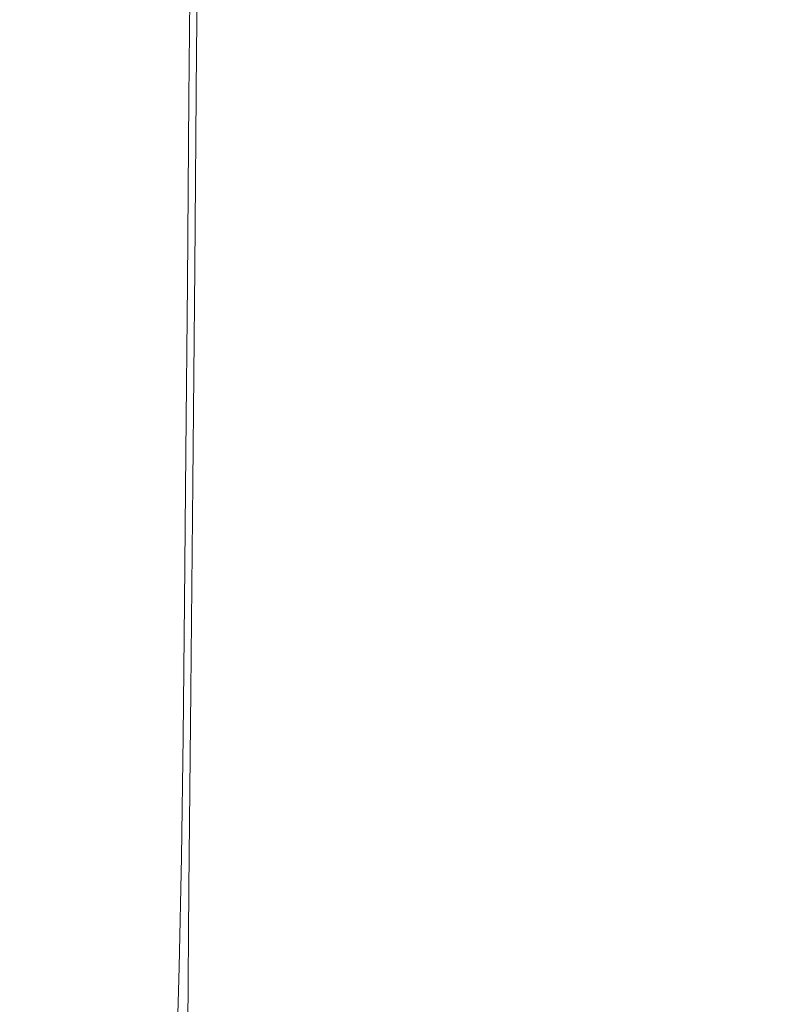
# Model space of a CAD drawing. Extents: x -26 to 26, y -207 to 25.
# Drawn here: x -16 to 0, y -130 to -110 of the extents above; entities that cross this region are included whole.
import ezdxf

# ---------------------------------------------------------------- set-up
doc = ezdxf.new("R2010")
doc.units = 0
doc.header["$LTSCALE"] = 500
doc.header["$MEASUREMENT"] = 0
doc.layers.add('FERRO_CHROM', color=7, linetype='Continuous')

msp = doc.modelspace()

# ---------------------------------------------------------------- linework, layer by layer
at = {"layer": 'FERRO_CHROM', "lineweight": 0}
for points, invisible_edges in [([(-15.456, -109.007, 108.495), (-15.405, -104.58, 104.668), (-15.513, -105.782, 103.397), (-15.565, -110.212, 107.219)], 15), ([(-15.202, -110.59, 98.312), (-15.405, -109.426, 99.543), (-15.353, -104.931, 95.669), (-15.15, -106.091, 94.443)], 15), ([(-13.08, -109.971, 90.343), (-13.036, -105.474, 86.481), (-12.126, -106.156, 85.76), (-12.167, -110.656, 89.619)], 11), ([(-14.938, -106.731, 110.907), (-14.986, -111.029, 114.62), (-14.543, -109.994, 115.72), (-14.497, -105.698, 112.002)], 15), ([(-15.565, -110.212, 107.219), (-15.513, -105.782, 103.397), (-15.544, -107.003, 102.105), (-15.596, -111.436, 105.921)], 15), ([(-14.888, -111.697, 97.141), (-15.202, -110.59, 98.312), (-15.15, -106.091, 94.443), (-14.838, -107.194, 93.277)], 15), ([(-6.914, -106.124, 119.835), (-8.462, -106.315, 119.631), (-8.488, -110.415, 123.188), (-6.935, -110.224, 123.393)], 15), ([(-6.914, -106.124, 119.835), (-6.935, -110.224, 123.393), (-5.286, -110.109, 123.516), (-5.27, -106.009, 119.958)], 15), ([(-5.27, -106.009, 119.958), (-5.286, -110.109, 123.516), (-3.564, -110.051, 123.578), (-3.553, -105.951, 120.019)], 15), ([(-3.553, -105.951, 120.019), (-3.564, -110.051, 123.578), (-1.794, -110.032, 123.598), (-1.789, -105.932, 120.039)], 15), ([(-1.789, -105.932, 120.039), (-1.794, -110.032, 123.598), (0, -110.032, 123.598), (0, -105.932, 120.039)], 15), ([(-11.063, -111.189, 89.056), (-12.167, -110.656, 89.619), (-12.126, -106.156, 85.76), (-11.026, -106.687, 85.199)], 15), ([(-8.462, -106.315, 119.631), (-9.89, -106.602, 119.326), (-9.92, -110.703, 122.88), (-8.488, -110.415, 123.188)], 15), ([(-14.938, -106.731, 110.907), (-15.252, -107.84, 109.732), (-15.301, -112.14, 113.439), (-14.986, -111.029, 114.62)], 15), ([(-9.89, -106.602, 119.326), (-11.173, -107.005, 118.898), (-11.207, -111.106, 122.45), (-9.92, -110.703, 122.88)], 15), ([(-9.792, -111.588, 88.634), (-11.063, -111.189, 89.056), (-11.026, -106.687, 85.199), (-9.76, -107.085, 84.778)], 15), ([(-15.565, -112.66, 104.624), (-15.596, -111.436, 105.921), (-15.544, -107.003, 102.105), (-15.513, -108.224, 100.814)], 15), ([(-11.173, -107.005, 118.898), (-12.288, -107.541, 118.327), (-12.326, -111.643, 121.876), (-11.207, -111.106, 122.45)], 15), ([(-8.379, -111.873, 88.333), (-9.792, -111.588, 88.634), (-9.76, -107.085, 84.778), (-8.351, -107.37, 84.478)], 15), ([(-14.888, -111.697, 97.141), (-14.838, -107.194, 93.277), (-14.4, -108.221, 92.192), (-14.449, -112.727, 96.052)], 15), ([(-13.211, -108.231, 117.594), (-13.251, -112.333, 121.139), (-12.326, -111.643, 121.876), (-12.288, -107.541, 118.327)], 11), ([(-6.846, -112.064, 88.132), (-8.379, -111.873, 88.333), (-8.351, -107.37, 84.478), (-6.823, -107.559, 84.277)], 15), ([(-6.846, -112.064, 88.132), (-6.823, -107.559, 84.277), (-5.2, -107.673, 84.157), (-5.218, -112.178, 88.011)], 15), ([(-5.218, -112.178, 88.011), (-5.2, -107.673, 84.157), (-3.506, -107.73, 84.097), (-3.518, -112.235, 87.951)], 15), ([(-3.518, -112.235, 87.951), (-3.506, -107.73, 84.097), (-1.765, -107.749, 84.077), (-1.771, -112.254, 87.931)], 15), ([(-1.771, -112.254, 87.931), (-1.765, -107.749, 84.077), (0, -107.749, 84.077), (0, -112.254, 87.931)], 15), ([(1.771, -112.254, 87.931), (0, -112.254, 87.931), (0, -107.749, 84.077), (1.765, -107.749, 84.077)], 15), ([(-15.252, -107.84, 109.732), (-15.456, -109.007, 108.495), (-15.506, -113.309, 112.196), (-15.301, -112.14, 113.439)], 15), ([(-15.456, -113.865, 103.348), (-15.565, -112.66, 104.624), (-15.513, -108.224, 100.814), (-15.405, -109.426, 99.543)], 15), ([(-14.449, -112.727, 96.052), (-14.4, -108.221, 92.192), (-13.819, -109.153, 91.207), (-13.866, -113.662, 95.063)], 15), ([(-13.957, -109.055, 116.718), (-13.999, -113.158, 120.258), (-13.251, -112.333, 121.139), (-13.211, -108.231, 117.594)], 15), ([(-15.456, -109.007, 108.495), (-15.565, -110.212, 107.219), (-15.615, -114.516, 110.913), (-15.506, -113.309, 112.196)], 15), ([(-14.543, -109.994, 115.72), (-14.587, -114.098, 119.254), (-13.999, -113.158, 120.258), (-13.957, -109.055, 116.718)], 15), ([(-13.866, -113.662, 95.063), (-13.819, -109.153, 91.207), (-13.08, -109.971, 90.343), (-13.125, -114.482, 94.195)], 15), ([(-15.252, -115.032, 102.111), (-15.456, -113.865, 103.348), (-15.405, -109.426, 99.543), (-15.202, -110.59, 98.312)], 15), ([(-14.986, -111.029, 114.62), (-15.031, -115.133, 118.148), (-14.587, -114.098, 119.254), (-14.543, -109.994, 115.72)], 15), ([(-13.125, -114.482, 94.195), (-13.08, -109.971, 90.343), (-12.167, -110.656, 89.619), (-12.208, -115.169, 93.469)], 11), ([(-15.565, -110.212, 107.219), (-15.596, -111.436, 105.921), (-15.646, -115.742, 109.61), (-15.615, -114.516, 110.913)], 15), ([(-6.935, -110.224, 123.393), (-8.488, -110.415, 123.188), (-8.512, -114.258, 126.503), (-6.954, -114.067, 126.71)], 15), ([(-6.935, -110.224, 123.393), (-6.954, -114.067, 126.71), (-5.301, -113.952, 126.834), (-5.286, -110.109, 123.516)], 15), ([(-5.286, -110.109, 123.516), (-5.301, -113.952, 126.834), (-3.574, -113.894, 126.896), (-3.564, -110.051, 123.578)], 15), ([(-3.564, -110.051, 123.578), (-3.574, -113.894, 126.896), (-1.799, -113.875, 126.917), (-1.794, -110.032, 123.598)], 15), ([(-1.794, -110.032, 123.598), (-1.799, -113.875, 126.917), (0, -113.875, 126.917), (0, -110.032, 123.598)], 15), ([(-8.488, -110.415, 123.188), (-9.92, -110.703, 122.88), (-9.948, -114.546, 126.194), (-8.512, -114.258, 126.503)], 15), ([(-14.938, -116.141, 100.936), (-15.252, -115.032, 102.111), (-15.202, -110.59, 98.312), (-14.888, -111.697, 97.141)], 15), ([(-11.101, -115.703, 92.904), (-12.208, -115.169, 93.469), (-12.167, -110.656, 89.619), (-11.063, -111.189, 89.056)], 15), ([(-9.92, -110.703, 122.88), (-11.207, -111.106, 122.45), (-11.238, -114.948, 125.761), (-9.948, -114.546, 126.194)], 15), ([(-14.986, -111.029, 114.62), (-15.301, -112.14, 113.439), (-15.348, -116.246, 116.96), (-15.031, -115.133, 118.148)], 15), ([(-11.207, -111.106, 122.45), (-12.326, -111.643, 121.876), (-12.36, -115.485, 125.183), (-11.238, -114.948, 125.761)], 15), ([(-9.826, -116.104, 92.48), (-11.101, -115.703, 92.904), (-11.063, -111.189, 89.056), (-9.792, -111.588, 88.634)], 15), ([(-15.565, -112.66, 104.624), (-15.615, -116.969, 108.306), (-15.646, -115.742, 109.61), (-15.596, -111.436, 105.921)], 15), ([(-13.251, -112.333, 121.139), (-13.288, -116.176, 124.441), (-12.36, -115.485, 125.183), (-12.326, -111.643, 121.876)], 11), ([(-8.407, -116.39, 92.177), (-9.826, -116.104, 92.48), (-9.792, -111.588, 88.634), (-8.379, -111.873, 88.333)], 15), ([(-14.938, -116.141, 100.936), (-14.888, -111.697, 97.141), (-14.449, -112.727, 96.052), (-14.497, -117.174, 99.841)], 15), ([(-6.869, -116.581, 91.975), (-8.407, -116.39, 92.177), (-8.379, -111.873, 88.333), (-6.846, -112.064, 88.132)], 15), ([(-6.869, -116.581, 91.975), (-6.846, -112.064, 88.132), (-5.218, -112.178, 88.011), (-5.236, -116.695, 91.854)], 15), ([(-15.301, -112.14, 113.439), (-15.506, -113.309, 112.196), (-15.553, -117.416, 115.71), (-15.348, -116.246, 116.96)], 15), ([(-5.236, -116.695, 91.854), (-5.218, -112.178, 88.011), (-3.518, -112.235, 87.951), (-3.53, -116.753, 91.793)], 15), ([(-3.53, -116.753, 91.793), (-3.518, -112.235, 87.951), (-1.771, -112.254, 87.931), (-1.777, -116.772, 91.773)], 15), ([(-1.777, -116.772, 91.773), (-1.771, -112.254, 87.931), (0, -112.254, 87.931), (0, -116.772, 91.773)], 15), ([(1.777, -116.772, 91.773), (0, -116.772, 91.773), (0, -112.254, 87.931), (1.771, -112.254, 87.931)], 15), ([(-13.999, -113.158, 120.258), (-14.038, -117, 123.554), (-13.288, -116.176, 124.441), (-13.251, -112.333, 121.139)], 15), ([(-15.456, -113.865, 103.348), (-15.506, -118.176, 107.023), (-15.615, -116.969, 108.306), (-15.565, -112.66, 104.624)], 15), ([(-14.497, -117.174, 99.841), (-14.449, -112.727, 96.052), (-13.866, -113.662, 95.063), (-13.912, -118.111, 98.848)], 15), ([(-14.587, -114.098, 119.254), (-14.628, -117.94, 122.544), (-14.038, -117, 123.554), (-13.999, -113.158, 120.258)], 15), ([(-15.506, -113.309, 112.196), (-15.615, -114.516, 110.913), (-15.662, -118.624, 114.42), (-15.553, -117.416, 115.71)], 15), ([(-13.912, -118.111, 98.848), (-13.866, -113.662, 95.063), (-13.125, -114.482, 94.195), (-13.168, -118.934, 97.976)], 15), ([(-15.252, -115.032, 102.111), (-15.301, -119.345, 105.78), (-15.506, -118.176, 107.023), (-15.456, -113.865, 103.348)], 15), ([(-5.301, -113.952, 126.834), (-5.314, -117.469, 129.852), (-3.583, -117.412, 129.914), (-3.574, -113.894, 126.896)], 15), ([(-3.574, -113.894, 126.896), (-3.583, -117.412, 129.914), (-1.804, -117.393, 129.935), (-1.799, -113.875, 126.917)], 15), ([(-1.799, -113.875, 126.917), (-1.804, -117.393, 129.935), (0, -117.393, 129.936), (0, -113.875, 126.917)], 15), ([(-15.031, -115.133, 118.148), (-15.073, -118.976, 121.43), (-14.628, -117.94, 122.544), (-14.587, -114.098, 119.254)], 15), ([(-6.954, -114.067, 126.71), (-8.512, -114.258, 126.503), (-8.533, -117.775, 129.518), (-6.972, -117.584, 129.727)], 15), ([(-6.954, -114.067, 126.71), (-6.972, -117.584, 129.727), (-5.314, -117.469, 129.852), (-5.301, -113.952, 126.834)], 15), ([(-8.512, -114.258, 126.503), (-9.948, -114.546, 126.194), (-9.972, -118.062, 129.206), (-8.533, -117.775, 129.518)], 15), ([(-15.615, -114.516, 110.913), (-15.646, -115.742, 109.61), (-15.694, -119.852, 113.109), (-15.662, -118.624, 114.42)], 15), ([(-13.168, -118.934, 97.976), (-13.125, -114.482, 94.195), (-12.208, -115.169, 93.469), (-12.249, -119.622, 97.247)], 11), ([(-9.948, -114.546, 126.194), (-11.238, -114.948, 125.761), (-11.266, -118.464, 128.77), (-9.972, -118.062, 129.206)], 15), ([(-14.938, -116.141, 100.936), (-14.986, -120.456, 104.599), (-15.301, -119.345, 105.78), (-15.252, -115.032, 102.111)], 15), ([(-11.238, -114.948, 125.761), (-12.36, -115.485, 125.183), (-12.39, -119, 128.188), (-11.266, -118.464, 128.77)], 15), ([(-15.031, -115.133, 118.148), (-15.348, -116.246, 116.96), (-15.39, -120.088, 120.235), (-15.073, -118.976, 121.43)], 15), ([(-11.138, -120.158, 96.679), (-12.249, -119.622, 97.247), (-12.208, -115.169, 93.469), (-11.101, -115.703, 92.904)], 15), ([(-13.288, -116.176, 124.441), (-13.32, -119.69, 127.44), (-12.39, -119, 128.188), (-12.36, -115.485, 125.183)], 11), ([(-15.615, -116.969, 108.306), (-15.662, -121.08, 111.798), (-15.694, -119.852, 113.109), (-15.646, -115.742, 109.61)], 15), ([(-9.858, -120.56, 96.253), (-11.138, -120.158, 96.679), (-11.101, -115.703, 92.904), (-9.826, -116.104, 92.48)], 15), ([(-14.938, -116.141, 100.936), (-14.497, -117.174, 99.841), (-14.543, -121.491, 103.499), (-14.986, -120.456, 104.599)], 15), ([(-8.435, -120.847, 95.949), (-9.858, -120.56, 96.253), (-9.826, -116.104, 92.48), (-8.407, -116.39, 92.177)], 15), ([(-15.348, -116.246, 116.96), (-15.553, -117.416, 115.71), (-15.596, -121.258, 118.977), (-15.39, -120.088, 120.235)], 15), ([(-14.038, -117, 123.554), (-14.073, -120.513, 126.547), (-13.32, -119.69, 127.44), (-13.288, -116.176, 124.441)], 15), ([(-6.892, -121.039, 95.746), (-8.435, -120.847, 95.949), (-8.407, -116.39, 92.177), (-6.869, -116.581, 91.975)], 15), ([(-6.892, -121.039, 95.746), (-6.869, -116.581, 91.975), (-5.236, -116.695, 91.854), (-5.253, -121.154, 95.624)], 15), ([(-5.253, -121.154, 95.624), (-5.236, -116.695, 91.854), (-3.53, -116.753, 91.793), (-3.542, -121.211, 95.563)], 15), ([(-3.542, -121.211, 95.563), (-3.53, -116.753, 91.793), (-1.777, -116.772, 91.773), (-1.783, -121.23, 95.543)], 15), ([(-15.506, -118.176, 107.023), (-15.553, -122.288, 110.508), (-15.662, -121.08, 111.798), (-15.615, -116.969, 108.306)], 15), ([(-1.783, -121.23, 95.543), (-1.777, -116.772, 91.773), (0, -116.772, 91.773), (0, -121.23, 95.542)], 15), ([(1.783, -121.23, 95.543), (0, -121.23, 95.542), (0, -116.772, 91.773), (1.777, -116.772, 91.773)], 15), ([(-14.628, -117.94, 122.544), (-14.664, -121.452, 125.529), (-14.073, -120.513, 126.547), (-14.038, -117, 123.554)], 15), ([(-14.497, -117.174, 99.841), (-13.912, -118.111, 98.848), (-13.957, -122.43, 102.501), (-14.543, -121.491, 103.499)], 15), ([(-15.553, -117.416, 115.71), (-15.662, -118.624, 114.42), (-15.706, -122.467, 117.678), (-15.596, -121.258, 118.977)], 15), ([(-6.986, -120.707, 132.383), (-6.972, -117.584, 129.727), (-8.533, -117.775, 129.518), (-8.55, -120.897, 132.173)], 15), ([(-6.986, -120.707, 132.383), (-5.325, -120.592, 132.51), (-5.314, -117.469, 129.852), (-6.972, -117.584, 129.727)], 15), ([(-5.325, -120.592, 132.51), (-3.59, -120.535, 132.573), (-3.583, -117.412, 129.914), (-5.314, -117.469, 129.852)], 15), ([(-3.59, -120.535, 132.573), (-1.807, -120.517, 132.594), (-1.804, -117.393, 129.935), (-3.583, -117.412, 129.914)], 15), ([(-1.807, -120.517, 132.594), (0, -120.517, 132.595), (0, -117.393, 129.936), (-1.804, -117.393, 129.935)], 15), ([(-8.55, -120.897, 132.173), (-8.533, -117.775, 129.518), (-9.972, -118.062, 129.206), (-9.993, -121.183, 131.858)], 15), ([(-15.073, -118.976, 121.43), (-15.11, -122.486, 124.407), (-14.664, -121.452, 125.529), (-14.628, -117.94, 122.544)], 15), ([(-15.301, -119.345, 105.78), (-15.348, -123.458, 109.258), (-15.553, -122.288, 110.508), (-15.506, -118.176, 107.023)], 15), ([(-13.912, -118.111, 98.848), (-13.168, -118.934, 97.976), (-13.211, -123.255, 101.625), (-13.957, -122.43, 102.501)], 15), ([(-9.993, -121.183, 131.858), (-9.972, -118.062, 129.206), (-11.266, -118.464, 128.77), (-11.29, -121.584, 131.418)], 15), ([(-11.29, -121.584, 131.418), (-11.266, -118.464, 128.77), (-12.39, -119, 128.188), (-12.416, -122.119, 130.831)], 15), ([(-15.662, -118.624, 114.42), (-15.694, -119.852, 113.109), (-15.737, -123.694, 116.359), (-15.706, -122.467, 117.678)], 15), ([(-15.073, -118.976, 121.43), (-15.39, -120.088, 120.235), (-15.428, -123.597, 123.203), (-15.11, -122.486, 124.407)], 15), ([(-13.348, -122.806, 130.076), (-12.416, -122.119, 130.831), (-12.39, -119, 128.188), (-13.32, -119.69, 127.44)], 13), ([(-13.168, -118.934, 97.976), (-12.249, -119.622, 97.247), (-12.288, -123.945, 100.891), (-13.211, -123.255, 101.625)], 13), ([(-14.986, -120.456, 104.599), (-15.031, -124.571, 108.07), (-15.348, -123.458, 109.258), (-15.301, -119.345, 105.78)], 15), ([(-11.138, -120.158, 96.679), (-11.173, -124.482, 100.32), (-12.288, -123.945, 100.891), (-12.249, -119.622, 97.247)], 15), ([(-14.102, -123.627, 129.176), (-13.348, -122.806, 130.076), (-13.32, -119.69, 127.44), (-14.073, -120.513, 126.547)], 15), ([(-15.662, -121.08, 111.798), (-15.706, -124.922, 115.04), (-15.737, -123.694, 116.359), (-15.694, -119.852, 113.109)], 15), ([(-15.39, -120.088, 120.235), (-15.596, -121.258, 118.977), (-15.634, -124.766, 121.936), (-15.428, -123.597, 123.203)], 15), ([(-9.858, -120.56, 96.253), (-9.89, -124.884, 99.892), (-11.173, -124.482, 100.32), (-11.138, -120.158, 96.679)], 15), ([(-14.986, -120.456, 104.599), (-14.543, -121.491, 103.499), (-14.587, -125.607, 106.964), (-15.031, -124.571, 108.07)], 15), ([(-14.695, -124.563, 128.149), (-14.102, -123.627, 129.176), (-14.073, -120.513, 126.547), (-14.664, -121.452, 125.529)], 15), ([(-8.435, -120.847, 95.949), (-8.462, -125.172, 99.586), (-9.89, -124.884, 99.892), (-9.858, -120.56, 96.253)], 15), ([(-7.006, -123.501, 134.735), (-5.341, -123.391, 134.867), (-5.325, -120.592, 132.51), (-6.986, -120.707, 132.383)], 15), ([(-5.341, -123.391, 134.867), (-3.601, -123.338, 134.936), (-3.59, -120.535, 132.573), (-5.325, -120.592, 132.51)], 15), ([(-3.601, -123.338, 134.936), (-1.813, -123.323, 134.962), (-1.807, -120.517, 132.594), (-3.59, -120.535, 132.573)], 15), ([(-1.813, -123.323, 134.962), (0, -123.324, 134.963), (0, -120.517, 132.595), (-1.807, -120.517, 132.594)], 15), ([(-7.006, -123.501, 134.735), (-6.986, -120.707, 132.383), (-8.55, -120.897, 132.173), (-8.573, -123.688, 134.519)], 15), ([(-6.892, -121.039, 95.746), (-6.914, -125.364, 99.382), (-8.462, -125.172, 99.586), (-8.435, -120.847, 95.949)], 15), ([(-8.573, -123.688, 134.519), (-8.55, -120.897, 132.173), (-9.993, -121.183, 131.858), (-10.018, -123.971, 134.198)], 15), ([(-6.892, -121.039, 95.746), (-5.253, -121.154, 95.624), (-5.27, -125.48, 99.259), (-6.914, -125.364, 99.382)], 15), ([(-15.596, -121.258, 118.977), (-15.706, -122.467, 117.678), (-15.745, -125.973, 120.628), (-15.634, -124.766, 121.936)], 15), ([(-15.553, -122.288, 110.508), (-15.596, -126.13, 113.741), (-15.706, -124.922, 115.04), (-15.662, -121.08, 111.798)], 15), ([(-10.018, -123.971, 134.198), (-9.993, -121.183, 131.858), (-11.29, -121.584, 131.418), (-11.316, -124.369, 133.752)], 15), ([(-5.253, -121.154, 95.624), (-3.542, -121.211, 95.563), (-3.553, -125.537, 99.198), (-5.27, -125.48, 99.259)], 15), ([(-3.542, -121.211, 95.563), (-1.783, -121.23, 95.543), (-1.789, -125.557, 99.177), (-3.553, -125.537, 99.198)], 15), ([(-1.783, -121.23, 95.543), (0, -121.23, 95.542), (0, -125.557, 99.177), (-1.789, -125.557, 99.177)], 15), ([(1.783, -121.23, 95.543), (1.789, -125.557, 99.177), (0, -125.557, 99.177), (0, -121.23, 95.542)], 15), ([(-15.142, -125.595, 127.019), (-14.695, -124.563, 128.149), (-14.664, -121.452, 125.529), (-15.11, -122.486, 124.407)], 15), ([(-14.543, -121.491, 103.499), (-13.957, -122.43, 102.501), (-13.999, -126.547, 105.959), (-14.587, -125.607, 106.964)], 15), ([(-11.316, -124.369, 133.752), (-11.29, -121.584, 131.418), (-12.416, -122.119, 130.831), (-12.444, -124.9, 133.158)], 15), ([(-15.348, -123.458, 109.258), (-15.39, -127.301, 112.483), (-15.596, -126.13, 113.741), (-15.553, -122.288, 110.508)], 15), ([(-13.377, -125.584, 132.396), (-12.444, -124.9, 133.158), (-12.416, -122.119, 130.831), (-13.348, -122.806, 130.076)], 13), ([(-15.706, -122.467, 117.678), (-15.737, -123.694, 116.359), (-15.776, -127.199, 119.299), (-15.745, -125.973, 120.628)], 15), ([(-15.142, -125.595, 127.019), (-15.11, -122.486, 124.407), (-15.428, -123.597, 123.203), (-15.46, -126.703, 125.804)], 15), ([(-13.957, -122.43, 102.501), (-13.211, -123.255, 101.625), (-13.251, -127.372, 105.078), (-13.999, -126.547, 105.959)], 15), ([(-14.132, -126.401, 131.486), (-13.377, -125.584, 132.396), (-13.348, -122.806, 130.076), (-14.102, -123.627, 129.176)], 15), ([(-13.211, -123.255, 101.625), (-12.288, -123.945, 100.891), (-12.326, -128.063, 104.34), (-13.251, -127.372, 105.078)], 13), ([(-15.031, -124.571, 108.07), (-15.073, -128.413, 111.287), (-15.39, -127.301, 112.483), (-15.348, -123.458, 109.258)], 15), ([(-7.039, -126.033, 136.837), (-7.006, -123.501, 134.735), (-8.573, -123.688, 134.519), (-8.609, -126.211, 136.608)], 15), ([(-7.039, -126.033, 136.837), (-5.368, -125.935, 136.985), (-5.341, -123.391, 134.867), (-7.006, -123.501, 134.735)], 15), ([(-5.368, -125.935, 136.985), (-3.621, -125.895, 137.068), (-3.601, -123.338, 134.936), (-5.341, -123.391, 134.867)], 15), ([(-3.621, -125.895, 137.068), (-1.823, -125.889, 137.105), (-1.813, -123.323, 134.962), (-3.601, -123.338, 134.936)], 15), ([(-1.823, -125.889, 137.105), (0, -125.894, 137.112), (0, -123.324, 134.963), (-1.813, -123.323, 134.962)], 15), ([(-15.706, -124.922, 115.04), (-15.745, -128.425, 117.97), (-15.776, -127.199, 119.299), (-15.737, -123.694, 116.359)], 15), ([(-15.46, -126.703, 125.804), (-15.428, -123.597, 123.203), (-15.634, -124.766, 121.936), (-15.667, -127.868, 124.527)], 15), ([(-14.725, -127.332, 130.449), (-14.132, -126.401, 131.486), (-14.102, -123.627, 129.176), (-14.695, -124.563, 128.149)], 15), ([(-8.609, -126.211, 136.608), (-8.573, -123.688, 134.519), (-10.018, -123.971, 134.198), (-10.055, -126.488, 136.276)], 15), ([(-11.173, -124.482, 100.32), (-11.207, -128.601, 103.766), (-12.326, -128.063, 104.34), (-12.288, -123.945, 100.891)], 15), ([(-10.055, -126.488, 136.276), (-10.018, -123.971, 134.198), (-11.316, -124.369, 133.752), (-11.352, -126.88, 135.819)], 15), ([(-11.352, -126.88, 135.819), (-11.316, -124.369, 133.752), (-12.444, -124.9, 133.158), (-12.479, -127.405, 135.215)], 15), ([(-9.89, -124.884, 99.892), (-9.92, -129.005, 103.335), (-11.207, -128.601, 103.766), (-11.173, -124.482, 100.32)], 15), ([(-15.173, -128.358, 129.308), (-14.725, -127.332, 130.449), (-14.695, -124.563, 128.149), (-15.142, -125.595, 127.019)], 15), ([(-15.031, -124.571, 108.07), (-14.587, -125.607, 106.964), (-14.628, -129.449, 110.174), (-15.073, -128.413, 111.287)], 15), ([(-15.667, -127.868, 124.527), (-15.634, -124.766, 121.936), (-15.745, -125.973, 120.628), (-15.778, -129.072, 123.208)], 15), ([(-15.596, -126.13, 113.741), (-15.634, -129.632, 116.661), (-15.745, -128.425, 117.97), (-15.706, -124.922, 115.04)], 15), ([(-13.412, -128.082, 134.442), (-12.479, -127.405, 135.215), (-12.444, -124.9, 133.158), (-13.377, -125.584, 132.396)], 13), ([(-8.462, -125.172, 99.586), (-8.488, -129.293, 103.027), (-9.92, -129.005, 103.335), (-9.89, -124.884, 99.892)], 15), ([(-6.914, -125.364, 99.382), (-6.935, -129.486, 102.821), (-8.488, -129.293, 103.027), (-8.462, -125.172, 99.586)], 15), ([(-6.914, -125.364, 99.382), (-5.27, -125.48, 99.259), (-5.286, -129.601, 102.697), (-6.935, -129.486, 102.821)], 15), ([(-5.27, -125.48, 99.259), (-3.553, -125.537, 99.198), (-3.564, -129.66, 102.635), (-5.286, -129.601, 102.697)], 15), ([(-3.553, -125.537, 99.198), (-1.789, -125.557, 99.177), (-1.794, -129.679, 102.614), (-3.564, -129.66, 102.635)], 15), ([(-1.789, -125.557, 99.177), (0, -125.557, 99.177), (0, -129.679, 102.614), (-1.794, -129.679, 102.614)], 15), ([(1.789, -125.557, 99.177), (1.794, -129.679, 102.614), (0, -129.679, 102.614), (0, -125.557, 99.177)], 15), ([(-15.173, -128.358, 129.308), (-15.142, -125.595, 127.019), (-15.46, -126.703, 125.804), (-15.493, -129.46, 128.082)], 15), ([(-14.587, -125.607, 106.964), (-13.999, -126.547, 105.959), (-14.038, -130.39, 109.163), (-14.628, -129.449, 110.174)], 15), ([(-14.167, -128.891, 133.52), (-13.412, -128.082, 134.442), (-13.377, -125.584, 132.396), (-14.132, -126.401, 131.486)], 15), ([(-7.094, -128.368, 138.743), (-5.414, -128.293, 138.921), (-5.368, -125.935, 136.985), (-7.039, -126.033, 136.837)], 15), ([(-5.414, -128.293, 138.921), (-3.654, -128.277, 139.034), (-3.621, -125.895, 137.068), (-5.368, -125.935, 136.985)], 15), ([(-3.654, -128.277, 139.034), (-1.841, -128.291, 139.093), (-1.823, -125.889, 137.105), (-3.621, -125.895, 137.068)], 15), ([(-1.841, -128.291, 139.093), (0, -128.305, 139.109), (0, -125.894, 137.112), (-1.823, -125.889, 137.105)], 15), ([(-15.778, -129.072, 123.208), (-15.745, -125.973, 120.628), (-15.776, -127.199, 119.299), (-15.809, -130.295, 121.868)], 15), ([(-15.39, -127.301, 112.483), (-15.428, -130.8, 115.395), (-15.634, -129.632, 116.661), (-15.596, -126.13, 113.741)], 15), ([(-7.094, -128.368, 138.743), (-7.039, -126.033, 136.837), (-8.609, -126.211, 136.608), (-8.667, -128.53, 138.491)], 15), ([(-8.667, -128.53, 138.491), (-8.609, -126.211, 136.608), (-10.055, -126.488, 136.276), (-10.111, -128.794, 138.14)], 15), ([(-14.761, -129.814, 132.472), (-14.167, -128.891, 133.52), (-14.132, -126.401, 131.486), (-14.725, -127.332, 130.449)], 15), ([(-13.999, -126.547, 105.959), (-13.251, -127.372, 105.078), (-13.288, -131.215, 108.276), (-14.038, -130.39, 109.163)], 15), ([(-10.111, -128.794, 138.14), (-10.055, -126.488, 136.276), (-11.352, -126.88, 135.819), (-11.405, -129.177, 137.667)], 15), ([(-15.493, -129.46, 128.082), (-15.46, -126.703, 125.804), (-15.667, -127.868, 124.527), (-15.7, -130.619, 126.792)], 15), ([(-11.405, -129.177, 137.667), (-11.352, -126.88, 135.819), (-12.479, -127.405, 135.215), (-12.528, -129.694, 137.049)], 15), ([(-15.778, -131.517, 120.528), (-15.809, -130.295, 121.868), (-15.776, -127.199, 119.299), (-15.745, -128.425, 117.97)], 15), ([(-15.073, -128.413, 111.287), (-15.11, -131.912, 114.19), (-15.428, -130.8, 115.395), (-15.39, -127.301, 112.483)], 15), ([(-15.21, -130.831, 131.317), (-14.761, -129.814, 132.472), (-14.725, -127.332, 130.449), (-15.173, -128.358, 129.308)], 15), ([(-13.251, -127.372, 105.078), (-12.326, -128.063, 104.34), (-12.36, -131.906, 107.533), (-13.288, -131.215, 108.276)], 13), ([(-13.459, -130.36, 136.261), (-12.528, -129.694, 137.049), (-12.479, -127.405, 135.215), (-13.412, -128.082, 134.442)], 13), ([(-15.7, -130.619, 126.792), (-15.667, -127.868, 124.527), (-15.778, -129.072, 123.208), (-15.811, -131.817, 125.461)], 15), ([(-14.213, -131.157, 135.324), (-13.459, -130.36, 136.261), (-13.412, -128.082, 134.442), (-14.167, -128.891, 133.52)], 15), ([(-11.207, -128.601, 103.766), (-11.238, -132.444, 106.954), (-12.36, -131.906, 107.533), (-12.326, -128.063, 104.34)], 15), ([(-15.667, -132.721, 119.209), (-15.778, -131.517, 120.528), (-15.745, -128.425, 117.97), (-15.634, -129.632, 116.661)], 15), ([(-15.21, -130.831, 131.317), (-15.173, -128.358, 129.308), (-15.493, -129.46, 128.082), (-15.531, -131.923, 130.078)], 15), ([(-15.073, -128.413, 111.287), (-14.628, -129.449, 110.174), (-14.664, -132.947, 113.068), (-15.11, -131.912, 114.19)], 15), ([(-7.094, -128.368, 138.743), (-8.667, -128.53, 138.491), (-8.754, -130.707, 140.22), (-7.178, -130.572, 140.51)], 15), ([(-7.094, -128.368, 138.743), (-7.178, -130.572, 140.51), (-5.486, -130.536, 140.736), (-5.414, -128.293, 138.921)], 15), ([(-5.414, -128.293, 138.921), (-5.486, -130.536, 140.736), (-3.706, -130.56, 140.897), (-3.654, -128.277, 139.034)], 15), ([(-3.654, -128.277, 139.034), (-3.706, -130.56, 140.897), (-1.868, -130.606, 140.993), (-1.841, -128.291, 139.093)], 15), ([(-1.841, -128.291, 139.093), (-1.868, -130.606, 140.993), (0, -130.634, 141.026), (0, -128.305, 139.109)], 15), ([(-9.92, -129.005, 103.335), (-9.948, -132.848, 106.52), (-11.238, -132.444, 106.954), (-11.207, -128.601, 103.766)], 15), ([(-8.667, -128.53, 138.491), (-10.111, -128.794, 138.14), (-10.195, -130.953, 139.84), (-8.754, -130.707, 140.22)], 15), ([(-10.111, -128.794, 138.14), (-11.405, -129.177, 137.667), (-11.482, -131.321, 139.343), (-10.195, -130.953, 139.84)], 15), ([(-14.808, -132.066, 134.261), (-14.213, -131.157, 135.324), (-14.167, -128.891, 133.52), (-14.761, -129.814, 132.472)], 15), ([(-8.488, -129.293, 103.027), (-8.512, -133.137, 106.209), (-9.948, -132.848, 106.52), (-9.92, -129.005, 103.335)], 15), ([(-15.811, -131.817, 125.461), (-15.778, -129.072, 123.208), (-15.809, -130.295, 121.868), (-15.843, -133.034, 124.108)], 15), ([(-11.405, -129.177, 137.667), (-12.528, -129.694, 137.049), (-12.598, -131.825, 138.704), (-11.482, -131.321, 139.343)], 15), ([(-6.935, -129.486, 102.821), (-6.954, -133.33, 106.002), (-8.512, -133.137, 106.209), (-8.488, -129.293, 103.027)], 15), ([(-15.531, -131.923, 130.078), (-15.493, -129.46, 128.082), (-15.7, -130.619, 126.792), (-15.74, -133.073, 128.774)], 15), ([(-15.46, -133.886, 117.931), (-15.667, -132.721, 119.209), (-15.634, -129.632, 116.661), (-15.428, -130.8, 115.395)], 15), ([(-14.628, -129.449, 110.174), (-14.038, -130.39, 109.163), (-14.073, -133.886, 112.05), (-14.664, -132.947, 113.068)], 15), ([(-6.935, -129.486, 102.821), (-5.286, -129.601, 102.697), (-5.301, -133.446, 105.877), (-6.954, -133.33, 106.002)], 15), ([(-5.286, -129.601, 102.697), (-3.564, -129.66, 102.635), (-3.574, -133.505, 105.814), (-5.301, -133.446, 105.877)], 15), ([(-15.258, -133.07, 133.091), (-14.808, -132.066, 134.261), (-14.761, -129.814, 132.472), (-15.21, -130.831, 131.317)], 15), ([(-13.459, -130.36, 136.261), (-13.524, -132.476, 137.897), (-12.598, -131.825, 138.704), (-12.528, -129.694, 137.049)], 11), ([(-3.564, -129.66, 102.635), (-1.794, -129.679, 102.614), (-1.799, -133.525, 105.793), (-3.574, -133.505, 105.814)], 15), ([(-1.794, -129.679, 102.614), (0, -129.679, 102.614), (0, -133.525, 105.792), (-1.799, -133.525, 105.793)], 15), ([(1.794, -129.679, 102.614), (1.799, -133.525, 105.793), (0, -133.525, 105.792), (0, -129.679, 102.614)], 15), ([(-15.812, -134.25, 122.755), (-15.843, -133.034, 124.108), (-15.809, -130.295, 121.868), (-15.778, -131.517, 120.528)], 15), ([(-14.213, -131.157, 135.324), (-14.276, -133.256, 136.942), (-13.524, -132.476, 137.897), (-13.459, -130.36, 136.261)], 15), ([(-14.038, -130.39, 109.163), (-13.288, -131.215, 108.276), (-13.32, -134.711, 111.156), (-14.073, -133.886, 112.05)], 15)]:
    msp.add_3dface(points, dxfattribs=dict(at, invisible_edges=invisible_edges))

doc.saveas('drawing.dxf')
